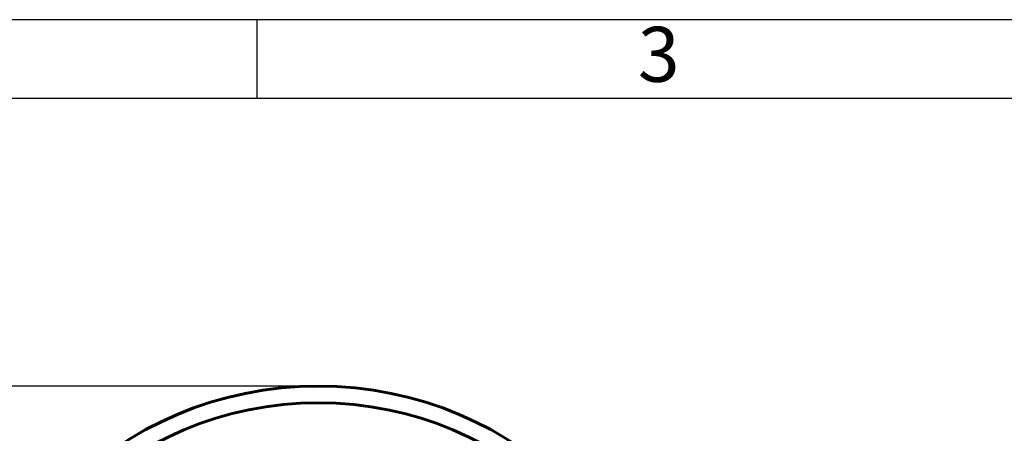
# Model space of a CAD drawing. Units: millimetres. Extents: x 33649 to 35328, y 18654 to 19841.
# Drawn here: x 34177 to 34531, y 19692 to 19841 of the extents above; entities that cross this region are included whole.
import ezdxf

# ---------------------------------------------------------------- set-up
doc = ezdxf.new("R2010")
doc.units = ezdxf.units.MM
doc.layers.add('图框', color=7, linetype='Continuous')
doc.styles.add('SLDTEXTSTYLE5', font='TXT', dxfattribs={"width": 0.7})
doc.dimstyles.new('SLDDIMSTYLE0', dxfattribs={"dimtxt": 3.5, "dimasz": 4.08, "dimexe": 0, "dimexo": 0.0625, "dimgap": 0.875, "dimtad": 2, "dimlfac": 5, "dimrnd": 1e-09, "dimzin": 4, "dimdsep": 46, "dimtxsty": 'SLDTEXTSTYLE5', "dimsah": 1, "dimcen": 0.09, "dimadec": 0, "dimazin": 1, "dimtfac": 1, "dimtmove": 0, "dimatfit": 0, "dimfxl": 1, "dimfrac": 2, "dimtolj": 1, "dimtzin": 12, "dimarcsym": 0})

# ---------------------------------------------------------------- blocks, each defined once
blk = doc.blocks.new('*D62')
at = {"layer": 'Defpoints', "color": 0, "lineweight": 50}
for p in [(34031.77, 19709.08), (34283.75, 19709.08), (34031.77, 19381.59)]:
    blk.add_point(p, dxfattribs=at)
at = {"layer": '图框', "color": 0, "lineweight": -2}
for p, q in [((34283.69, 19709.08), (34031.77, 19709.08)), ((34031.77, 19411.59), (34031.77, 19679.08)), ((34031.83, 19381.59), (34031.77, 19381.59))]:
    blk.add_line(p, q, dxfattribs=at)
at = {"layer": '图框', "color": 0, "lineweight": 50}
for points in [[(34036.77, 19679.08), (34026.77, 19679.08), (34031.77, 19709.08)], [(34026.77, 19411.59), (34036.77, 19411.59), (34031.77, 19381.59)]]:
    blk.add_solid(points, dxfattribs=at)
at = {"layer": '图框', "color": 0, "insert": (34013.06, 19545.34), "char_height": 25, "attachment_point": 5, "rotation": 90, "style": 'SLDTEXTSTYLE5'}
blk.add_mtext('\\A1;327', dxfattribs=at)

msp = doc.modelspace()

# ---------------------------------------------------------------- linework, layer by layer
at = {"color": 7, "linetype": 'Continuous', "lineweight": 60}
msp.add_line((34284.5426, 19709.0858), (34284.4668, 19709.0858), dxfattribs=at)
for centre, radius in [((34284.5425, 19579.0845), 129.9987), ((34284.5749, 19579.0846), 123.9988)]:
    msp.add_circle(centre, radius, dxfattribs=at)
msp.add_arc((34284.4683, 19579.0858), 130, 90.000674, 269.999326, dxfattribs=at)
at = {"layer": '图框'}
for p, q in [((33649.313, 19840.8842), (35327.7271, 19840.8842)), ((34262.471, 19840.8842), (34262.471, 19812.628))]:
    msp.add_line(p, q, dxfattribs=at)
at = {"layer": '图框', "linetype": 'Continuous', "lineweight": 25}
msp.add_line((33790.5936, 19812.628), (35299.471, 19812.628), dxfattribs=at)

# ---------------------------------------------------------------- texts
at = {"layer": '图框', "insert": (34406.8284, 19838.2982), "char_height": 19.7793, "attachment_point": 2, "style": 'SLDTEXTSTYLE5'}
msp.add_mtext('3', dxfattribs=at)

# ---------------------------------------------------------------- dimensions: what is measured, and where the dimension line sits
at = {"layer": '图框', "color": 7}
dim = msp.add_linear_dim(base=(34031.7694, 19709.0839), p1=(34031.7694, 19381.5865), p2=(34283.7522, 19709.0839), angle=270, text='327', dimstyle='SLDDIMSTYLE0', override={"dimtxt": 25, "dimasz": 30, "dimtmove": 2}, dxfattribs=at)
dim.commit()
dim.dimension.update_dxf_attribs({"geometry": '*D62', "text_midpoint": (34013.06, 19545.3352), "dimtype": 160})

doc.saveas('drawing.dxf')
